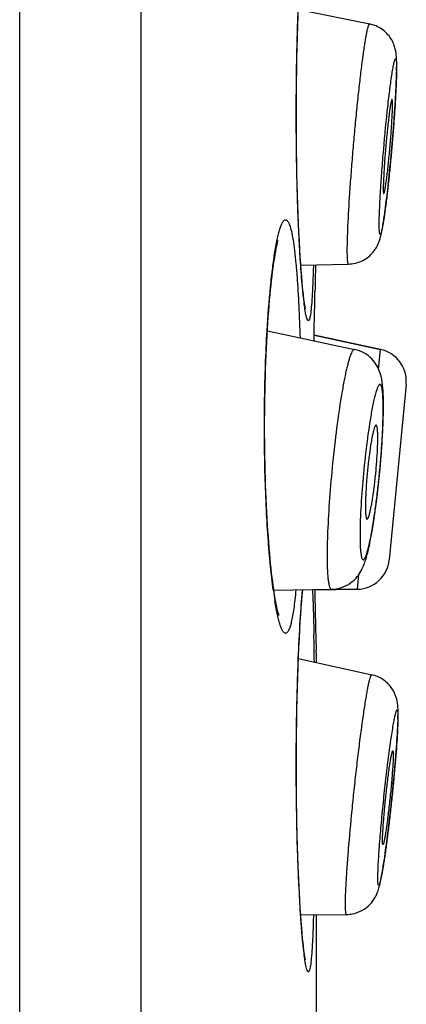
# Model space of a CAD drawing. Units: millimetres. Extents: x 1109 to 1986, y -267 to 1253.
# Drawn here: x 1817 to 1820, y 1169 to 1177 of the extents above; entities that cross this region are included whole.
import ezdxf

# ---------------------------------------------------------------- set-up
doc = ezdxf.new("R2010")
doc.units = ezdxf.units.MM
doc.header["$LTSCALE"] = 19.36
doc.layers.get('0').update_dxf_attribs({"linetype": 'CONTINUOUS'})
doc.layers.add('DATUM_AXIS', color=7, linetype='CONTINUOUS')

msp = doc.modelspace()

# ---------------------------------------------------------------- linework, layer by layer
at = {"color": 0, "linetype": 'Continuous'}
for p, q in [((1817.3558, 1157.3912), (1817.3558, 1249.8472)), ((1818.3029, 1157.3912), (1818.3029, 1249.8472)), ((1819.5224, 1176.8754), (1819.5252, 1176.9562)), ((1819.5198, 1176.7918), (1819.5224, 1176.8754)), ((1819.5175, 1176.7058), (1819.5198, 1176.7918)), ((1819.5156, 1176.6177), (1819.5175, 1176.7058)), ((1819.514, 1176.528), (1819.5156, 1176.6177)), ((1819.5128, 1176.4371), (1819.514, 1176.528)), ((1819.512, 1176.3455), (1819.5128, 1176.4371)), ((1819.5115, 1176.2537), (1819.512, 1176.3455)), ((1819.5114, 1176.162), (1819.5115, 1176.2537)), ((1819.5117, 1176.071), (1819.5114, 1176.162)), ((1819.5124, 1175.9809), (1819.5117, 1176.071)), ((1819.5134, 1175.8921), (1819.5124, 1175.9809)), ((1819.5147, 1175.8049), (1819.5134, 1175.8921)), ((1819.5164, 1175.7195), (1819.5147, 1175.8049)), ((1819.5184, 1175.6363), (1819.5164, 1175.7195)), ((1819.5206, 1175.5554), (1819.5184, 1175.6363)), ((1819.5231, 1175.4772), (1819.5206, 1175.5554)), ((1819.5258, 1175.4017), (1819.5231, 1175.4772)), ((1819.5288, 1175.3293), (1819.5258, 1175.4017)), ((1819.5319, 1175.26), (1819.5288, 1175.3293)), ((1819.5352, 1175.1941), (1819.5319, 1175.26)), ((1819.5387, 1175.1316), (1819.5352, 1175.1941)), ((1819.5422, 1175.0727), (1819.5387, 1175.1316)), ((1819.5458, 1175.0175), (1819.5422, 1175.0727)), ((1819.5495, 1174.966), (1819.5458, 1175.0175)), ((1819.5532, 1174.9183), (1819.5495, 1174.966)), ((1819.5569, 1174.8745), (1819.5532, 1174.9183)), ((1819.5606, 1174.8346), (1819.5569, 1174.8745)), ((1819.6549, 1174.713), (1819.6566, 1174.8029)), ((1819.6531, 1174.6152), (1819.6549, 1174.713)), ((1819.6515, 1174.5115), (1819.6531, 1174.6152)), ((1819.6501, 1174.4179), (1819.6507, 1174.461)), ((1819.6507, 1174.461), (1819.6515, 1174.5115)), ((1820.167, 1174.3505), (1819.6508, 1174.4603)), ((1820.1522, 1174.1974), (1820.167, 1174.3505)), ((1820.367, 1174.0777), (1820.2352, 1172.7087)), ((1819.9868, 1172.4791), (1819.9978, 1172.5936)), ((1819.5599, 1172.4696), (1819.5605, 1172.4753)), ((1819.6373, 1172.4767), (1819.6376, 1172.4702)), ((1819.9868, 1172.4791), (1819.655, 1172.4733)), ((1819.5502, 1172.3381), (1819.5541, 1172.3871)), ((1819.5541, 1172.3871), (1819.5579, 1172.4316)), ((1819.5464, 1172.2847), (1819.5502, 1172.3381)), ((1819.5388, 1172.1647), (1819.5425, 1172.2269)), ((1819.5425, 1172.2269), (1819.5464, 1172.2847)), ((1819.5351, 1172.0983), (1819.5388, 1172.1647)), ((1819.5316, 1172.0279), (1819.5351, 1172.0983)), ((1819.5283, 1171.9538), (1819.5316, 1172.0279)), ((1819.6661, 1171.9835), (1819.6655, 1172.0045)), ((1819.5252, 1171.8762), (1819.5283, 1171.9538)), ((1819.6661, 1171.9835), (1819.6661, 1171.9078)), ((1819.5224, 1171.7954), (1819.5252, 1171.8762)), ((1819.5198, 1171.7118), (1819.5224, 1171.7954)), ((1819.5175, 1171.6258), (1819.5198, 1171.7118)), ((1819.5156, 1171.5377), (1819.5175, 1171.6258)), ((1819.514, 1171.448), (1819.5156, 1171.5377)), ((1819.5128, 1171.3571), (1819.514, 1171.448)), ((1819.512, 1171.2655), (1819.5128, 1171.3571)), ((1819.5115, 1171.1737), (1819.512, 1171.2655)), ((1819.5114, 1171.082), (1819.5115, 1171.1737)), ((1819.5117, 1170.991), (1819.5114, 1171.082)), ((1819.5124, 1170.9009), (1819.5117, 1170.991)), ((1819.5134, 1170.8121), (1819.5124, 1170.9009)), ((1819.5147, 1170.7249), (1819.5134, 1170.8121)), ((1819.5164, 1170.6395), (1819.5147, 1170.7249)), ((1819.5184, 1170.5563), (1819.5164, 1170.6395)), ((1819.5206, 1170.4754), (1819.5184, 1170.5563)), ((1819.5231, 1170.3972), (1819.5206, 1170.4754)), ((1819.5258, 1170.3217), (1819.5231, 1170.3972)), ((1819.5288, 1170.2493), (1819.5258, 1170.3217)), ((1819.5319, 1170.18), (1819.5288, 1170.2493)), ((1819.5352, 1170.1141), (1819.5319, 1170.18)), ((1819.5387, 1170.0516), (1819.5352, 1170.1141)), ((1819.5422, 1169.9927), (1819.5387, 1170.0516)), ((1819.5458, 1169.9375), (1819.5422, 1169.9927)), ((1819.5495, 1169.886), (1819.5458, 1169.9375)), ((1819.6661, 1169.9397), (1819.6661, 1157.3912)), ((1819.5532, 1169.8383), (1819.5495, 1169.886)), ((1819.5569, 1169.7945), (1819.5532, 1169.8383)), ((1819.5606, 1169.7546), (1819.5569, 1169.7945))]:
    msp.add_line(p, q, dxfattribs=at)
for points in [[(1819.3762, 1172.2751), (1819.3758, 1172.2764), (1819.374, 1172.2815), (1819.3716, 1172.2895), (1819.3688, 1172.2996), (1819.3656, 1172.3118), (1819.3622, 1172.3262), (1819.3586, 1172.3425), (1819.3549, 1172.3606), (1819.3511, 1172.3807), (1819.3471, 1172.4026), (1819.3432, 1172.4262), (1819.3391, 1172.4517), (1819.3351, 1172.4789), (1819.3311, 1172.5078), (1819.327, 1172.5385), (1819.323, 1172.5709), (1819.319, 1172.605), (1819.3151, 1172.6408), (1819.3112, 1172.6783), (1819.3074, 1172.7173), (1819.3037, 1172.7579), (1819.3001, 1172.8), (1819.2966, 1172.8436), (1819.2932, 1172.8887), (1819.29, 1172.935), (1819.2869, 1172.9827), (1819.284, 1173.0316), (1819.2812, 1173.0817), (1819.2786, 1173.1329), (1819.2763, 1173.1851), (1819.2741, 1173.2383), (1819.2721, 1173.2923), (1819.2703, 1173.3471), (1819.2688, 1173.4025), (1819.2674, 1173.4586), (1819.2664, 1173.5152), (1819.2655, 1173.5721), (1819.2649, 1173.6294), (1819.2645, 1173.6869), (1819.2644, 1173.7445), (1819.2645, 1173.8021), (1819.2648, 1173.8597), (1819.2654, 1173.917), (1819.2662, 1173.9741), (1819.2673, 1174.0307), (1819.2686, 1174.0869), (1819.2701, 1174.1425), (1819.2718, 1174.1975), (1819.2738, 1174.2516), (1819.2759, 1174.3049), (1819.2783, 1174.3573), (1819.2808, 1174.4087), (1819.2836, 1174.459), (1819.2865, 1174.5082), (1819.2895, 1174.5561), (1819.2928, 1174.6027), (1819.2961, 1174.6479), (1819.2996, 1174.6917), (1819.3032, 1174.7341), (1819.3069, 1174.7749), (1819.3107, 1174.8142), (1819.3145, 1174.8519), (1819.3185, 1174.8879), (1819.3225, 1174.9222), (1819.3265, 1174.9549), (1819.3305, 1174.9858), (1819.3346, 1175.015), (1819.3386, 1175.0424), (1819.3426, 1175.0681), (1819.3466, 1175.092), (1819.3505, 1175.1141), (1819.3544, 1175.1344), (1819.3581, 1175.1528), (1819.3618, 1175.1694), (1819.3652, 1175.184), (1819.3684, 1175.1965), (1819.3698, 1175.2018)], [(1819.5826, 1174.6675), (1819.5825, 1174.6679), (1819.5819, 1174.6704), (1819.581, 1174.6746), (1819.5799, 1174.6801), (1819.5787, 1174.6869), (1819.5774, 1174.695), (1819.5759, 1174.7043), (1819.5744, 1174.7146), (1819.5728, 1174.726), (1819.5711, 1174.7385), (1819.5695, 1174.752), (1819.5677, 1174.7665), (1819.566, 1174.7821), (1819.5642, 1174.7986), (1819.5624, 1174.8161), (1819.5606, 1174.8346)], [(1819.5579, 1172.4316), (1819.5617, 1172.4719), (1819.5621, 1172.4749)], [(1819.5826, 1169.5875), (1819.5825, 1169.5879), (1819.5819, 1169.5904), (1819.581, 1169.5946), (1819.5799, 1169.6001), (1819.5787, 1169.6069), (1819.5774, 1169.615), (1819.5759, 1169.6243), (1819.5744, 1169.6346), (1819.5728, 1169.646), (1819.5711, 1169.6585), (1819.5695, 1169.672), (1819.5677, 1169.6865), (1819.566, 1169.7021), (1819.5642, 1169.7186), (1819.5624, 1169.7361), (1819.5606, 1169.7546)]]:
    msp.add_lwpolyline(points, dxfattribs=at)
for centre, radius, start, end in [((1819.0335, 1176.5411), 1.2589, 359.97746, 0.63343), ((1818.6316, 1176.5408), 1.6608, 359.44891, 359.99379), ((1818.76, 1176.563), 1.5335, 359.98996, 0.78808), ((1809.7012, 1176.9263), 10.6009, 356.08808, 356.82342), ((1805.3234, 1177.2371), 14.9897, 354.03653, 355.90665), ((1807.6953, 1177.0616), 12.6114, 355.9331, 356.09675), ((1808.159, 1176.948), 12.1395, 353.83454, 354.00333), ((1879.8467, 1173.6019), 60.2021, 178.659441, 178.856953), ((1820.1142, 1174.1021), 0.254, 354.5, 78), ((1818.0581, 1173.9171), 2.1322, 0.50511, 1.61448), ((1817.6118, 1173.913), 2.5786, 359.99716, 0.50843), ((1817.0153, 1173.8928), 3.1729, 358.5549, 359.92453), ((1815.3928, 1173.9548), 4.7982, 357.47075, 358.31211), ((1814.4101, 1173.9991), 5.7818, 356.7327, 357.46197), ((1813.5635, 1174.048), 6.6299, 356.06898, 356.72764), ((1812.4709, 1174.1274), 7.7253, 353.09926, 356.03717), ((1813.5097, 1174.0034), 6.6792, 352.42553, 353.08444), ((1814.6207, 1173.8528), 5.558, 351.31748, 352.45516), ((1815.7994, 1173.6719), 4.3655, 350.41832, 351.32942), ((1819.9823, 1172.733), 0.254, 271, 354.5), ((1822.5478, 1172.908), 3.245, 187.75067, 189.23626), ((1880.4341, 1173.6035), 60.7896, 181.065594, 181.5073), ((1791.0624, 1171.565), 28.5914, 0.69794, 1.12506), ((1819.5255, 1171.4809), 0.7776, 359.96261, 0.86814), ((1819.2183, 1171.4806), 1.0848, 359.26572, 359.99015), ((1819.2362, 1171.5071), 1.0686, 359.98909, 0.9069), ((1809.6216, 1172.0382), 10.6998, 355.06807, 355.80766), ((1805.4119, 1172.41), 14.9259, 352.99389, 355.03551), ((1808.4069, 1172.0496), 11.9092, 352.78321, 352.95729), ((1819.9008, 1170.1977), 0.2559, 270.51476, 280.34984)]:
    msp.add_arc(centre, radius, start, end, dxfattribs=at)
for points, knots in [([(1819.5455, 1175.0057), (1819.5358, 1175.149), (1819.5208, 1175.4644), (1819.5098, 1175.961), (1819.5107, 1176.4835), (1819.5195, 1176.8337), (1819.5263, 1177.0029)], [0, 0, 0, 0, 0.21567, 0.474021, 0.7458, 1, 1, 1, 1]), ([(1819.9085, 1175.1225), (1819.9085, 1175.1503), (1819.9097, 1175.2129), (1819.9153, 1175.3617), (1819.9254, 1175.5317), (1819.9387, 1175.7182), (1819.9509, 1175.8706), (1819.9643, 1176.0252), (1819.9788, 1176.1779), (1819.9938, 1176.3242), (1820.009, 1176.4603), (1820.0239, 1176.5823), (1820.0362, 1176.6735), (1820.0458, 1176.737), (1820.0523, 1176.7766), (1820.0584, 1176.8105), (1820.064, 1176.8384), (1820.0686, 1176.8579), (1820.0722, 1176.8703), (1820.0745, 1176.8772), (1820.0768, 1176.8827), (1820.0788, 1176.8867), (1820.0814, 1176.8896), (1820.0829, 1176.8893)], [0, 0, 0, 0, 0.046909, 0.10551, 0.251064, 0.333993, 0.420681, 0.508726, 0.595687, 0.679154, 0.756812, 0.826512, 0.886329, 0.912004, 0.934617, 0.954014, 0.970068, 0.982682, 0.987678, 0.991797, 0.995044, 0.99744, 1, 1, 1, 1]), ([(1820.2913, 1176.6357), (1820.2898, 1176.6548), (1820.2853, 1176.6878), (1820.2705, 1176.7349), (1820.249, 1176.7768), (1820.218, 1176.8165), (1820.1787, 1176.8502), (1820.1331, 1176.8754), (1820.0998, 1176.8858), (1820.0829, 1176.8893)], [0, 0, 0, 0, 0.163045, 0.280824, 0.417215, 0.560588, 0.70633, 0.852979, 1, 1, 1, 1]), ([(1820.2529, 1176.4738), (1820.2543, 1176.483), (1820.2569, 1176.5004), (1820.2608, 1176.5252), (1820.2646, 1176.5473), (1820.2682, 1176.5665), (1820.2716, 1176.5827), (1820.2747, 1176.5959), (1820.2773, 1176.6049), (1820.2793, 1176.6105), (1820.2806, 1176.6136), (1820.2818, 1176.6159), (1820.283, 1176.6175), (1820.2842, 1176.6184), (1820.2856, 1176.6182), (1820.2866, 1176.617), (1820.2879, 1176.6142), (1820.2892, 1176.6086), (1820.2904, 1176.5996), (1820.2918, 1176.5814), (1820.2921, 1176.5662), (1820.2923, 1176.555)], [0, 0, 0, 0, 0.129974, 0.247572, 0.352247, 0.44354, 0.521044, 0.584454, 0.633559, 0.652735, 0.668358, 0.680502, 0.689362, 0.695488, 0.700459, 0.70679, 0.715937, 0.744299, 0.78687, 0.843784, 1, 1, 1, 1]), ([(1820.2934, 1176.5841), (1820.2934, 1176.5886), (1820.293, 1176.6058), (1820.2923, 1176.623), (1820.2913, 1176.6357)], [0, 0, 0, 0, 0.258226, 1, 1, 1, 1]), ([(1820.2923, 1176.5248), (1820.2922, 1176.5206), (1820.292, 1176.5023), (1820.2915, 1176.4839), (1820.2911, 1176.4698)], [0, 0, 0, 0, 0.230255, 1, 1, 1, 1]), ([(1820.2914, 1176.4586), (1820.2917, 1176.4682), (1820.2929, 1176.5029), (1820.2936, 1176.5376), (1820.2936, 1176.5628)], [0, 0, 0, 0, 0.276232, 1, 1, 1, 1]), ([(1820.1574, 1175.3258), (1820.1574, 1175.3582), (1820.1595, 1175.4336), (1820.1658, 1175.5599), (1820.1755, 1175.7094), (1820.1925, 1175.9275), (1820.2127, 1176.1437), (1820.2354, 1176.3444), (1820.2471, 1176.4336), (1820.2529, 1176.4738)], [0, 0, 0, 0, 0.084382, 0.196378, 0.329077, 0.474262, 0.76586, 0.894199, 1, 1, 1, 1]), ([(1820.2911, 1176.4698), (1820.2903, 1176.4407), (1820.2876, 1176.3775), (1820.282, 1176.2762), (1820.2745, 1176.1632), (1820.2654, 1176.0424), (1820.2549, 1175.918), (1820.2435, 1175.794), (1820.2314, 1175.6748), (1820.2209, 1175.5803), (1820.2125, 1175.51), (1820.2065, 1175.4624), (1820.2006, 1175.4188), (1820.195, 1175.3796), (1820.1896, 1175.3451), (1820.1845, 1175.3155), (1820.1804, 1175.2942), (1820.1772, 1175.2798), (1820.1751, 1175.2711), (1820.1731, 1175.2637), (1820.1712, 1175.2578), (1820.1694, 1175.2533), (1820.168, 1175.2505), (1820.1668, 1175.249), (1820.166, 1175.2484), (1820.1652, 1175.2481), (1820.164, 1175.2483), (1820.1628, 1175.2499), (1820.1611, 1175.2546), (1820.1596, 1175.2642), (1820.1583, 1175.2798), (1820.1576, 1175.301), (1820.1574, 1175.3169), (1820.1574, 1175.3258)], [0, 0, 0, 0, 0.06663, 0.144965, 0.232358, 0.325853, 0.422285, 0.51839, 0.610912, 0.69672, 0.736188, 0.772913, 0.806585, 0.83692, 0.863663, 0.886592, 0.905522, 0.913439, 0.920306, 0.926111, 0.930851, 0.93453, 0.937173, 0.938131, 0.938878, 0.939471, 0.94002, 0.941459, 0.943782, 0.951512, 0.963496, 0.979701, 1, 1, 1, 1]), ([(1820.2858, 1176.3389), (1820.2864, 1176.3495), (1820.2885, 1176.3894), (1820.2903, 1176.4294), (1820.2914, 1176.4586)], [0, 0, 0, 0, 0.267169, 1, 1, 1, 1]), ([(1820.2571, 1176.3001), (1820.2565, 1176.3002), (1820.2555, 1176.2991), (1820.2547, 1176.2975), (1820.2533, 1176.2942), (1820.2517, 1176.2887), (1820.2497, 1176.2801), (1820.2474, 1176.2691), (1820.244, 1176.25), (1820.2395, 1176.2207), (1820.2339, 1176.1797), (1820.2281, 1176.1319), (1820.2222, 1176.0786), (1820.2163, 1176.0213), (1820.2106, 1175.9615), (1820.2053, 1175.9009), (1820.2006, 1175.8412), (1820.1954, 1175.7682), (1820.1908, 1175.6907), (1820.1888, 1175.6324), (1820.1888, 1175.6079)], [0, 0, 0, 0, 0.002576, 0.004983, 0.008242, 0.017379, 0.030012, 0.046087, 0.065499, 0.113813, 0.173647, 0.243354, 0.321011, 0.404468, 0.491415, 0.579441, 0.666107, 0.749012, 0.894521, 1, 1, 1, 1]), ([(1820.261, 1176.2585), (1820.261, 1176.2644), (1820.2609, 1176.2746), (1820.2603, 1176.2864), (1820.2596, 1176.2934), (1820.2589, 1176.2968), (1820.2583, 1176.299), (1820.2575, 1176.3), (1820.2571, 1176.3001)], [0, 0, 0, 0, 0.419262, 0.726378, 0.836562, 0.917824, 0.970927, 1, 1, 1, 1]), ([(1820.1929, 1175.5663), (1820.1935, 1175.5663), (1820.1949, 1175.5683), (1820.1964, 1175.572), (1820.1983, 1175.5785), (1820.2003, 1175.5872), (1820.2025, 1175.5984), (1820.2049, 1175.6118), (1820.2075, 1175.6275), (1820.2112, 1175.6525), (1820.216, 1175.6883), (1820.2219, 1175.7362), (1820.2278, 1175.7895), (1820.2336, 1175.8467), (1820.2393, 1175.9064), (1820.2445, 1175.9667), (1820.2492, 1176.0262), (1820.2544, 1176.0989), (1820.2589, 1176.176), (1820.261, 1176.2341), (1820.261, 1176.2585)], [0, 0, 0, 0, 0.002828, 0.008817, 0.01827, 0.031194, 0.047529, 0.06717, 0.089993, 0.115842, 0.175898, 0.245699, 0.323328, 0.406654, 0.493382, 0.581127, 0.667472, 0.75004, 0.894929, 1, 1, 1, 1]), ([(1820.1888, 1175.6079), (1820.1888, 1175.6019), (1820.1889, 1175.5915), (1820.1895, 1175.5785), (1820.1905, 1175.5708), (1820.1916, 1175.5672), (1820.1925, 1175.5663), (1820.1929, 1175.5663)], [0, 0, 0, 0, 0.424857, 0.733526, 0.922293, 0.972864, 1, 1, 1, 1]), ([(1820.1999, 1175.4099), (1820.2023, 1175.4272), (1820.2127, 1175.5052), (1820.2217, 1175.5834), (1820.2283, 1175.6442)], [0, 0, 0, 0, 0.222702, 1, 1, 1, 1]), ([(1820.1681, 1175.2291), (1820.1713, 1175.2416), (1820.1772, 1175.2678), (1820.1882, 1175.328), (1820.1952, 1175.3758), (1820.1999, 1175.4099)], [0, 0, 0, 0, 0.21048, 0.43909, 1, 1, 1, 1]), ([(1819.3448, 1175.1104), (1819.348, 1175.1297), (1819.3543, 1175.1659), (1819.3645, 1175.2165), (1819.3748, 1175.2597), (1819.3852, 1175.2954), (1819.3955, 1175.3235), (1819.4045, 1175.3419), (1819.4122, 1175.3524), (1819.4184, 1175.3588), (1819.4244, 1175.3617), (1819.428, 1175.3617)], [0, 0, 0, 0, 0.215968, 0.40624, 0.570146, 0.707216, 0.817196, 0.900531, 0.932802, 0.959437, 1, 1, 1, 1]), ([(1819.428, 1175.3617), (1819.4308, 1175.3617), (1819.4371, 1175.3594), (1819.4447, 1175.3511), (1819.4521, 1175.3385), (1819.4627, 1175.3127), (1819.4745, 1175.2681), (1819.4871, 1175.2009), (1819.4986, 1175.1159), (1819.5091, 1175.0141), (1819.5185, 1174.8967), (1819.5237, 1174.8134), (1819.5262, 1174.7693)], [0, 0, 0, 0, 0.013473, 0.030946, 0.054522, 0.085034, 0.167967, 0.28029, 0.42127, 0.589497, 0.783143, 1, 1, 1, 1]), ([(1819.919, 1175.0163), (1819.9362, 1175.0168), (1819.9707, 1175.0212), (1820.0197, 1175.038), (1820.0641, 1175.0641), (1820.1016, 1175.0976), (1820.1301, 1175.135), (1820.153, 1175.1787), (1820.1632, 1175.2104), (1820.1681, 1175.2291)], [0, 0, 0, 0, 0.146638, 0.293001, 0.43844, 0.581552, 0.718001, 0.836142, 1, 1, 1, 1]), ([(1819.2837, 1174.4962), (1819.2905, 1174.6112), (1819.3027, 1174.7748), (1819.3255, 1174.9794), (1819.3381, 1175.0691), (1819.3448, 1175.1104)], [0, 0, 0, 0, 0.55982, 0.79684, 1, 1, 1, 1]), ([(1819.919, 1175.0163), (1819.918, 1175.0163), (1819.9165, 1175.0178), (1819.9154, 1175.0202), (1819.9138, 1175.0247), (1819.9124, 1175.0324), (1819.911, 1175.0442), (1819.9099, 1175.0592), (1819.9087, 1175.0857), (1819.9085, 1175.1071), (1819.9085, 1175.1225)], [0, 0, 0, 0, 0.026999, 0.048807, 0.077519, 0.15686, 0.266175, 0.405534, 0.574692, 1, 1, 1, 1]), ([(1819.5665, 1174.7597), (1819.5646, 1174.7773), (1819.5563, 1174.8592), (1819.5499, 1174.9412), (1819.5455, 1175.0057)], [0, 0, 0, 0, 0.214679, 1, 1, 1, 1]), ([(1819.6444, 1175.0083), (1819.6431, 1174.9628), (1819.6404, 1174.8799), (1819.6364, 1174.7969), (1819.6341, 1174.7594)], [0, 0, 0, 0, 0.547068, 1, 1, 1, 1]), ([(1819.5262, 1174.7693), (1819.5276, 1174.7436), (1819.5333, 1174.6342), (1819.5374, 1174.5248), (1819.54, 1174.441)], [0, 0, 0, 0, 0.235151, 1, 1, 1, 1]), ([(1819.605, 1174.5743), (1819.6032, 1174.5743), (1819.6004, 1174.577), (1819.5979, 1174.5813), (1819.5945, 1174.5891), (1819.5905, 1174.6026), (1819.5834, 1174.6336), (1819.575, 1174.6867), (1819.5694, 1174.7329), (1819.5665, 1174.7597)], [0, 0, 0, 0, 0.027944, 0.0506, 0.08011, 0.160661, 0.270563, 0.578292, 1, 1, 1, 1]), ([(1819.6341, 1174.7594), (1819.6324, 1174.7327), (1819.629, 1174.6865), (1819.6234, 1174.6336), (1819.6179, 1174.6025), (1819.6146, 1174.5891), (1819.6116, 1174.5813), (1819.6094, 1174.577), (1819.6067, 1174.5743), (1819.605, 1174.5743)], [0, 0, 0, 0, 0.423337, 0.7314, 0.841009, 0.921018, 0.950193, 0.972502, 1, 1, 1, 1]), ([(1819.3324, 1172.4703), (1819.3238, 1172.5334), (1819.3082, 1172.6707), (1819.2898, 1172.8914), (1819.2755, 1173.1384), (1819.2627, 1173.498), (1819.2606, 1173.953), (1819.2732, 1174.3182), (1819.2837, 1174.4962)], [0, 0, 0, 0, 0.094058, 0.204265, 0.327425, 0.459871, 0.736319, 1, 1, 1, 1]), ([(1819.9656, 1174.3503), (1819.9645, 1174.3505), (1819.9622, 1174.3505), (1819.9587, 1174.349), (1819.9553, 1174.3463), (1819.9501, 1174.3404), (1819.9436, 1174.3294), (1819.936, 1174.3124), (1819.928, 1174.2904), (1819.9196, 1174.2635), (1819.911, 1174.2319), (1819.9021, 1174.1957), (1819.8931, 1174.1551), (1819.8804, 1174.093), (1819.8572, 1173.9647), (1819.8272, 1173.7606), (1819.7964, 1173.4971), (1819.7719, 1173.2262), (1819.7559, 1172.9722), (1819.7511, 1172.8111), (1819.7511, 1172.7374)], [0, 0, 0, 0, 0.001947, 0.004119, 0.006752, 0.009979, 0.018455, 0.029807, 0.044088, 0.061271, 0.081292, 0.104058, 0.129456, 0.15735, 0.220019, 0.367835, 0.534533, 0.705371, 0.86523, 1, 1, 1, 1]), ([(1820.1895, 1173.9772), (1820.1886, 1174.0089), (1820.1854, 1174.0716), (1820.1712, 1174.1542), (1820.1416, 1174.2239), (1820.0998, 1174.2803), (1820.0396, 1174.3266), (1819.9908, 1174.3449), (1819.9656, 1174.3503)], [0, 0, 0, 0, 0.20043, 0.397761, 0.525788, 0.676247, 0.836525, 1, 1, 1, 1]), ([(1820.1842, 1174.0058), (1820.1833, 1174.016), (1820.1818, 1174.0302), (1820.1788, 1174.0477), (1820.1764, 1174.0579), (1820.1738, 1174.0659), (1820.171, 1174.072), (1820.168, 1174.0761), (1820.1642, 1174.0781), (1820.1601, 1174.0773), (1820.1563, 1174.0742), (1820.1524, 1174.0692), (1820.1484, 1174.0621), (1820.1441, 1174.053), (1820.1398, 1174.0418), (1820.1353, 1174.0286), (1820.1324, 1174.019), (1820.1309, 1174.0139)], [0, 0, 0, 0, 0.201905, 0.283534, 0.352148, 0.407895, 0.451244, 0.48349, 0.507972, 0.531707, 0.562239, 0.603488, 0.656986, 0.723297, 0.802612, 0.894899, 1, 1, 1, 1]), ([(1820.1309, 1174.0139), (1820.1274, 1174.002), (1820.1205, 1173.9754), (1820.1065, 1173.9133), (1820.0972, 1173.863), (1820.0911, 1173.8272)], [0, 0, 0, 0, 0.196233, 0.430219, 1, 1, 1, 1]), ([(1820.1882, 1173.8887), (1820.1882, 1173.9103), (1820.1877, 1173.9494), (1820.1857, 1173.9884), (1820.1842, 1174.0058)], [0, 0, 0, 0, 0.552972, 1, 1, 1, 1]), ([(1820.1889, 1173.8135), (1820.1891, 1173.8222), (1820.19, 1173.8553), (1820.1904, 1173.8885), (1820.1904, 1173.9129)], [0, 0, 0, 0, 0.262383, 1, 1, 1, 1]), ([(1820.0911, 1173.8272), (1820.0785, 1173.753), (1820.0562, 1173.5946), (1820.0305, 1173.3536), (1820.0154, 1173.1502), (1820.0088, 1172.9989), (1820.0076, 1172.9299), (1820.0076, 1172.8977)], [0, 0, 0, 0, 0.241695, 0.513598, 0.778447, 0.896713, 1, 1, 1, 1]), ([(1820.0076, 1172.8977), (1820.0076, 1172.8838), (1820.0078, 1172.8574), (1820.0089, 1172.8202), (1820.0108, 1172.7881), (1820.0134, 1172.7612), (1820.0162, 1172.7422), (1820.019, 1172.7299), (1820.0211, 1172.7228), (1820.0235, 1172.717), (1820.0263, 1172.712), (1820.0303, 1172.7083), (1820.0349, 1172.7089), (1820.0381, 1172.7109), (1820.0413, 1172.7144), (1820.0446, 1172.7192), (1820.048, 1172.7256), (1820.0531, 1172.7367), (1820.0595, 1172.7543), (1820.0671, 1172.7796), (1820.0751, 1172.8103), (1820.0832, 1172.8461), (1820.0915, 1172.8866), (1820.0999, 1172.9315), (1820.1115, 1172.999), (1820.1254, 1173.0913), (1820.1407, 1173.2092), (1820.1546, 1173.3335), (1820.1666, 1173.4598), (1820.1763, 1173.5839), (1820.1834, 1173.7013), (1820.1863, 1173.7769), (1820.1872, 1173.8128)], [0, 0, 0, 0, 0.031823, 0.06011, 0.084608, 0.105141, 0.121581, 0.128247, 0.133883, 0.138514, 0.142194, 0.147258, 0.149505, 0.152217, 0.155714, 0.160142, 0.165569, 0.172021, 0.188034, 0.208151, 0.23225, 0.26015, 0.291624, 0.326414, 0.364222, 0.44758, 0.538839, 0.63485, 0.732296, 0.827805, 0.918078, 1, 1, 1, 1]), ([(1820.1336, 1173.7597), (1820.1316, 1173.7602), (1820.128, 1173.7569), (1820.1251, 1173.7518), (1820.122, 1173.745), (1820.1189, 1173.7365), (1820.1156, 1173.7259), (1820.1122, 1173.7136), (1820.1073, 1173.6936), (1820.1012, 1173.6645), (1820.0911, 1173.609), (1820.0793, 1173.529), (1820.0673, 1173.4257), (1820.0577, 1173.3195), (1820.0514, 1173.2199), (1820.0495, 1173.1567), (1820.0495, 1173.1279)], [0, 0, 0, 0, 0.00945, 0.017879, 0.029191, 0.043434, 0.060584, 0.080581, 0.103327, 0.156599, 0.219273, 0.367168, 0.534013, 0.705035, 0.865073, 1, 1, 1, 1]), ([(1820.1463, 1173.6586), (1820.1463, 1173.6726), (1820.1459, 1173.6972), (1820.1438, 1173.7284), (1820.1408, 1173.7477), (1820.1372, 1173.7569), (1820.1348, 1173.7595), (1820.1336, 1173.7597)], [0, 0, 0, 0, 0.405827, 0.711043, 0.90724, 0.964726, 1, 1, 1, 1]), ([(1820.063, 1173.0266), (1820.0639, 1173.0266), (1820.0661, 1173.0278), (1820.0688, 1173.0312), (1820.0716, 1173.0364), (1820.0761, 1173.0471), (1820.0817, 1173.0651), (1820.0884, 1173.0922), (1820.0954, 1173.1259), (1820.1024, 1173.1654), (1820.1094, 1173.2099), (1820.1187, 1173.2763), (1820.1288, 1173.3639), (1820.1383, 1173.4691), (1820.1444, 1173.5675), (1820.1463, 1173.63), (1820.1463, 1173.6586)], [0, 0, 0, 0, 0.004375, 0.010865, 0.020045, 0.03208, 0.064726, 0.108428, 0.162345, 0.225349, 0.296091, 0.373043, 0.538769, 0.708146, 0.866455, 1, 1, 1, 1]), ([(1820.0495, 1173.1279), (1820.0495, 1173.1202), (1820.0496, 1173.1058), (1820.0503, 1173.0855), (1820.0513, 1173.0681), (1820.0527, 1173.0536), (1820.0546, 1173.0422), (1820.0565, 1173.0347), (1820.0584, 1173.0303), (1820.06, 1173.0278), (1820.0618, 1173.0265), (1820.063, 1173.0266)], [0, 0, 0, 0, 0.219514, 0.414164, 0.581947, 0.721593, 0.832235, 0.913671, 0.943755, 0.967313, 1, 1, 1, 1]), ([(1820.0787, 1172.8128), (1820.0809, 1172.823), (1820.0902, 1172.867), (1820.0982, 1172.9112), (1820.104, 1172.9452)], [0, 0, 0, 0, 0.231011, 1, 1, 1, 1]), ([(1819.7854, 1172.4789), (1819.8118, 1172.4794), (1819.8645, 1172.4885), (1819.9336, 1172.524), (1819.9855, 1172.5731), (1820.019, 1172.6247), (1820.04, 1172.6724), (1820.0604, 1172.7338), (1820.0717, 1172.7806), (1820.0787, 1172.8128)], [0, 0, 0, 0, 0.163833, 0.324408, 0.47427, 0.600185, 0.702223, 0.796109, 1, 1, 1, 1]), ([(1819.7511, 1172.7374), (1819.7511, 1172.718), (1819.7514, 1172.6812), (1819.753, 1172.6296), (1819.7557, 1172.5851), (1819.7593, 1172.5482), (1819.7634, 1172.5223), (1819.7674, 1172.5056), (1819.7704, 1172.4962), (1819.7737, 1172.4887), (1819.7771, 1172.4833), (1819.781, 1172.4797), (1819.784, 1172.4789), (1819.7854, 1172.4789)], [0, 0, 0, 0, 0.219043, 0.413194, 0.58065, 0.720164, 0.830846, 0.875263, 0.91247, 0.942671, 0.96636, 0.984665, 1, 1, 1, 1]), ([(1819.5078, 1172.4734), (1819.5054, 1172.4477), (1819.5004, 1172.3993), (1819.492, 1172.3317), (1819.4829, 1172.2736), (1819.4734, 1172.2256), (1819.4634, 1172.1877), (1819.4541, 1172.1629), (1819.446, 1172.1486), (1819.4403, 1172.1416), (1819.4344, 1172.137), (1819.4301, 1172.1359), (1819.428, 1172.1359)], [0, 0, 0, 0, 0.21818, 0.41075, 0.576518, 0.714717, 0.824878, 0.907049, 0.938122, 0.963115, 0.983065, 1, 1, 1, 1]), ([(1819.5269, 1171.9392), (1819.531, 1172.0377), (1819.5398, 1172.2147), (1819.5526, 1172.3915), (1819.5599, 1172.4696)], [0, 0, 0, 0, 0.5569, 1, 1, 1, 1]), ([(1819.6376, 1172.4702), (1819.6401, 1172.4181), (1819.6443, 1172.3036), (1819.647, 1172.1889), (1819.6483, 1172.1264)], [0, 0, 0, 0, 0.454294, 1, 1, 1, 1]), ([(1819.428, 1172.1359), (1819.4244, 1172.1359), (1819.4184, 1172.1388), (1819.4122, 1172.1452), (1819.4046, 1172.1557), (1819.3955, 1172.1741), (1819.3852, 1172.2021), (1819.3748, 1172.2379), (1819.3645, 1172.2811), (1819.3543, 1172.3316), (1819.348, 1172.3679), (1819.3449, 1172.3871)], [0, 0, 0, 0, 0.040548, 0.067185, 0.099464, 0.182824, 0.292821, 0.429891, 0.593787, 0.784046, 1, 1, 1, 1]), ([(1819.5447, 1169.9377), (1819.5351, 1170.0823), (1819.5203, 1170.3997), (1819.5096, 1170.8984), (1819.5109, 1171.421), (1819.52, 1171.7706), (1819.5269, 1171.9392)], [0, 0, 0, 0, 0.217143, 0.476038, 0.747321, 1, 1, 1, 1]), ([(1819.8942, 1170.0194), (1819.8942, 1170.0447), (1819.8957, 1170.1031), (1819.9005, 1170.2012), (1819.9081, 1170.319), (1819.9224, 1170.5053), (1819.9407, 1170.7051), (1819.962, 1170.9126), (1819.9794, 1171.0698), (1819.9974, 1171.2214), (1820.0154, 1171.3629), (1820.033, 1171.4901), (1820.0474, 1171.5855), (1820.0585, 1171.6519), (1820.0659, 1171.6934), (1820.0728, 1171.729), (1820.0792, 1171.7583), (1820.0843, 1171.7787), (1820.0883, 1171.7917), (1820.0907, 1171.799), (1820.0932, 1171.8047), (1820.0954, 1171.8089), (1820.098, 1171.8119), (1820.0996, 1171.8116)], [0, 0, 0, 0, 0.042105, 0.09691, 0.162838, 0.23797, 0.406875, 0.495716, 0.584041, 0.669269, 0.748911, 0.820641, 0.88237, 0.908912, 0.932309, 0.952394, 0.969026, 0.982099, 0.987277, 0.991546, 0.994908, 0.997384, 1, 1, 1, 1]), ([(1820.3018, 1171.5755), (1820.2996, 1171.5959), (1820.2903, 1171.6443), (1820.2542, 1171.7169), (1820.1878, 1171.7804), (1820.1297, 1171.8049), (1820.0996, 1171.8116)], [0, 0, 0, 0, 0.185458, 0.443712, 0.720375, 1, 1, 1, 1]), ([(1820.2672, 1171.4218), (1820.2696, 1171.4356), (1820.2731, 1171.4551), (1820.278, 1171.4795), (1820.2813, 1171.4947), (1820.2844, 1171.5075), (1820.2872, 1171.518), (1820.2899, 1171.5263), (1820.2919, 1171.5316), (1820.2937, 1171.5346), (1820.2948, 1171.5363), (1820.2969, 1171.5377), (1820.2986, 1171.5358), (1820.2993, 1171.5339), (1820.3004, 1171.5305), (1820.3013, 1171.5248), (1820.3022, 1171.5162), (1820.3027, 1171.5052), (1820.3029, 1171.4971), (1820.303, 1171.4927)], [0, 0, 0, 0, 0.251714, 0.358336, 0.451644, 0.531345, 0.5972, 0.649089, 0.687019, 0.70087, 0.711484, 0.724681, 0.738119, 0.748913, 0.762958, 0.801294, 0.853587, 0.919879, 1, 1, 1, 1]), ([(1820.3046, 1171.524), (1820.3046, 1171.5282), (1820.3042, 1171.5454), (1820.3032, 1171.5626), (1820.3018, 1171.5755)], [0, 0, 0, 0, 0.244838, 1, 1, 1, 1]), ([(1820.303, 1171.4667), (1820.303, 1171.463), (1820.3027, 1171.4466), (1820.3022, 1171.4302), (1820.3017, 1171.4175)], [0, 0, 0, 0, 0.22693, 1, 1, 1, 1]), ([(1820.3019, 1171.4048), (1820.3023, 1171.4143), (1820.3038, 1171.4483), (1820.3048, 1171.4824), (1820.3048, 1171.5069)], [0, 0, 0, 0, 0.279103, 1, 1, 1, 1]), ([(1820.1467, 1170.226), (1820.1467, 1170.24), (1820.1473, 1170.2715), (1820.1504, 1170.3472), (1820.1579, 1170.4626), (1820.1707, 1170.6198), (1820.1872, 1170.7936), (1820.2062, 1170.9717), (1820.2264, 1171.1414), (1820.2463, 1171.2906), (1820.2602, 1171.3817), (1820.2672, 1171.4218)], [0, 0, 0, 0, 0.034948, 0.078638, 0.189017, 0.32334, 0.472067, 0.62462, 0.77015, 0.898308, 1, 1, 1, 1]), ([(1820.3017, 1171.4175), (1820.3007, 1171.3907), (1820.2976, 1171.3316), (1820.2884, 1171.196), (1820.2754, 1171.0456), (1820.2596, 1170.8857), (1820.2463, 1170.7612), (1820.2323, 1170.6399), (1820.2202, 1170.5427), (1820.2105, 1170.4695), (1820.2035, 1170.4192), (1820.1967, 1170.3726), (1820.1902, 1170.3301), (1820.1839, 1170.292), (1820.178, 1170.2587), (1820.1733, 1170.234), (1820.1696, 1170.2169), (1820.1671, 1170.2061), (1820.1648, 1170.1966), (1820.1626, 1170.1886), (1820.1605, 1170.1819), (1820.1586, 1170.1767), (1820.1568, 1170.1728), (1820.1552, 1170.1704), (1820.1534, 1170.169), (1820.1519, 1170.1697), (1820.1512, 1170.1708), (1820.1503, 1170.1726), (1820.1495, 1170.1758), (1820.1486, 1170.1807), (1820.1479, 1170.1871), (1820.1473, 1170.1948), (1820.1468, 1170.208), (1820.1467, 1170.2185), (1820.1467, 1170.226)], [0, 0, 0, 0, 0.06111, 0.134768, 0.309439, 0.404545, 0.500585, 0.594307, 0.682537, 0.723651, 0.762292, 0.798135, 0.830876, 0.860241, 0.885982, 0.907888, 0.917345, 0.925781, 0.933178, 0.939526, 0.944816, 0.949048, 0.952232, 0.954413, 0.955753, 0.956886, 0.957678, 0.95869, 0.961448, 0.965241, 0.97009, 0.975999, 0.982964, 1, 1, 1, 1]), ([(1820.2927, 1171.256), (1820.2937, 1171.2695), (1820.2972, 1171.3191), (1820.3002, 1171.3687), (1820.3019, 1171.4048)], [0, 0, 0, 0, 0.272875, 1, 1, 1, 1]), ([(1820.183, 1170.5173), (1820.183, 1170.5272), (1820.1836, 1170.5501), (1820.1863, 1170.6063), (1820.1927, 1170.6922), (1820.2012, 1170.786), (1820.2096, 1170.8673), (1820.2164, 1170.9289), (1820.2234, 1170.9882), (1820.2305, 1171.0437), (1820.2374, 1171.0935), (1820.2439, 1171.1363), (1820.2491, 1171.167), (1820.253, 1171.1871), (1820.2555, 1171.1986), (1820.2578, 1171.2076), (1820.2595, 1171.2134), (1820.261, 1171.2168), (1820.2618, 1171.2184), (1820.2629, 1171.2196), (1820.2635, 1171.2195)], [0, 0, 0, 0, 0.042103, 0.096916, 0.237978, 0.406888, 0.495731, 0.584059, 0.669288, 0.74893, 0.82066, 0.882388, 0.932323, 0.952407, 0.969038, 0.982107, 0.991551, 0.99491, 0.997384, 1, 1, 1, 1]), ([(1820.2668, 1171.1891), (1820.2668, 1171.1792), (1820.2662, 1171.1564), (1820.2635, 1171.1006), (1820.2572, 1171.0151), (1820.2487, 1170.9217), (1820.2404, 1170.8408), (1820.2336, 1170.7794), (1820.2266, 1170.7201), (1820.2195, 1170.6647), (1820.2127, 1170.6148), (1820.207, 1170.5773), (1820.2027, 1170.5512), (1820.1998, 1170.5347), (1820.197, 1170.5206), (1820.1945, 1170.5089), (1820.1923, 1170.4997), (1820.1902, 1170.4929), (1820.1886, 1170.4891), (1820.1872, 1170.4869), (1820.1865, 1170.4869)], [0, 0, 0, 0, 0.041929, 0.09648, 0.23684, 0.404983, 0.493493, 0.581557, 0.666622, 0.746222, 0.81805, 0.880029, 0.906756, 0.930375, 0.950723, 0.967656, 0.981063, 0.990876, 0.997086, 1, 1, 1, 1]), ([(1820.2635, 1171.2195), (1820.2653, 1171.2147), (1820.2677, 1171.2046), (1820.2675, 1171.1942), (1820.2668, 1171.1891)], [0, 0, 0, 0, 0.496473, 1, 1, 1, 1]), ([(1820.1893, 1170.3211), (1820.192, 1170.3382), (1820.2038, 1170.4156), (1820.2142, 1170.4931), (1820.2218, 1170.5535)], [0, 0, 0, 0, 0.221648, 1, 1, 1, 1]), ([(1820.1865, 1170.4869), (1820.1857, 1170.4869), (1820.1848, 1170.489), (1820.1843, 1170.4915), (1820.1835, 1170.4967), (1820.1831, 1170.5053), (1820.183, 1170.5129), (1820.183, 1170.5173)], [0, 0, 0, 0, 0.078541, 0.158146, 0.267271, 0.575075, 1, 1, 1, 1]), ([(1820.1487, 1170.127), (1820.1534, 1170.141), (1820.1612, 1170.1695), (1820.1751, 1170.2342), (1820.1836, 1170.2849), (1820.1893, 1170.3211)], [0, 0, 0, 0, 0.223026, 0.446037, 1, 1, 1, 1]), ([(1819.9467, 1169.946), (1819.9729, 1169.9507), (1820.0237, 1169.9685), (1820.0859, 1170.0157), (1820.1266, 1170.0714), (1820.143, 1170.1102), (1820.1487, 1170.127)], [0, 0, 0, 0, 0.28091, 0.557461, 0.812756, 1, 1, 1, 1]), ([(1819.9031, 1169.9418), (1819.9023, 1169.9418), (1819.901, 1169.9428), (1819.9, 1169.9447), (1819.8987, 1169.9479), (1819.8974, 1169.9536), (1819.8962, 1169.9621), (1819.8953, 1169.9731), (1819.8943, 1169.9924), (1819.8942, 1170.0081), (1819.8942, 1170.0194)], [0, 0, 0, 0, 0.030071, 0.052583, 0.081633, 0.160957, 0.269677, 0.408126, 0.57628, 1, 1, 1, 1]), ([(1819.5665, 1169.6797), (1819.5623, 1169.7185), (1819.5542, 1169.8045), (1819.5479, 1169.8905), (1819.5447, 1169.9377)], [0, 0, 0, 0, 0.452208, 1, 1, 1, 1]), ([(1819.6447, 1169.9386), (1819.6434, 1169.8912), (1819.6406, 1169.8048), (1819.6365, 1169.7184), (1819.6341, 1169.6794)], [0, 0, 0, 0, 0.548247, 1, 1, 1, 1]), ([(1819.605, 1169.4943), (1819.6032, 1169.4943), (1819.6004, 1169.497), (1819.5979, 1169.5013), (1819.5945, 1169.5091), (1819.5905, 1169.5226), (1819.5834, 1169.5536), (1819.575, 1169.6067), (1819.5694, 1169.6529), (1819.5665, 1169.6797)], [0, 0, 0, 0, 0.027944, 0.0506, 0.08011, 0.160661, 0.270563, 0.578292, 1, 1, 1, 1]), ([(1819.6341, 1169.6794), (1819.6324, 1169.6527), (1819.629, 1169.6065), (1819.6234, 1169.5536), (1819.6179, 1169.5225), (1819.6146, 1169.5091), (1819.6116, 1169.5013), (1819.6094, 1169.497), (1819.6067, 1169.4943), (1819.605, 1169.4943)], [0, 0, 0, 0, 0.423337, 0.7314, 0.841009, 0.921018, 0.950193, 0.972502, 1, 1, 1, 1])]:
    msp.add_open_spline(points, degree=3, knots=knots, dxfattribs=at)
at = {"layer": 'DATUM_AXIS', "color": 0, "linetype": 'Continuous'}
for p, q in [((1819.527, 1177.0024), (1820.0829, 1176.8893)), ((1819.5466, 1175.0065), (1819.919, 1175.0163)), ((1819.2857, 1174.4951), (1819.9656, 1174.3503)), ((1819.6508, 1174.4603), (1820.167, 1174.3505)), ((1819.3363, 1172.4709), (1819.7854, 1172.4789)), ((1819.655, 1172.4733), (1819.9868, 1172.4791)), ((1819.5277, 1171.9385), (1820.0996, 1171.8116)), ((1819.5457, 1169.9386), (1819.9031, 1169.9418))]:
    msp.add_line(p, q, dxfattribs=at)

doc.saveas('drawing.dxf')
